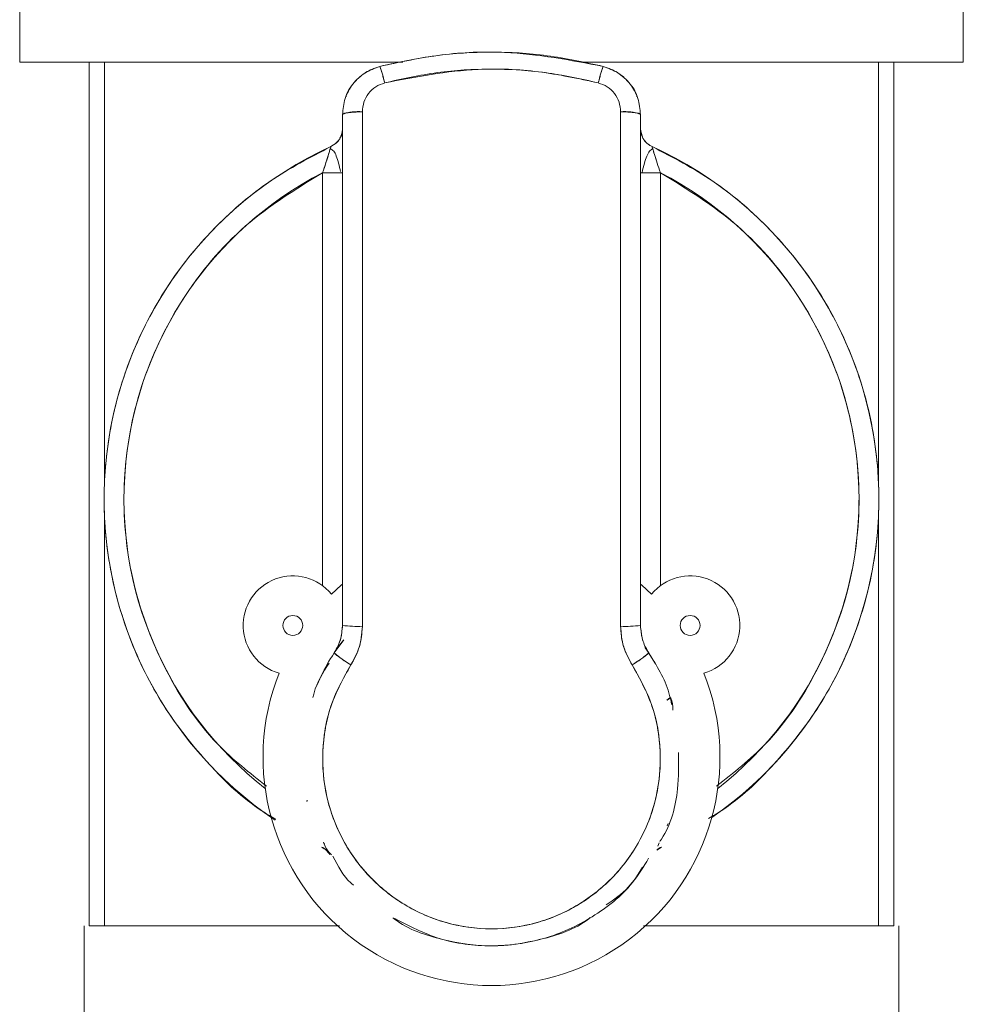
# Model space of a CAD drawing. Units: millimetres. Extents: x 45 to 392, y 135 to 256.
# Drawn here: x 132 to 134, y 188 to 191 of the extents above; entities that cross this region are included whole.
import ezdxf

# ---------------------------------------------------------------- set-up
doc = ezdxf.new("R2010")
doc.units = ezdxf.units.MM

msp = doc.modelspace()

# ---------------------------------------------------------------- linework, layer by layer
at = {"color": 7, "linetype": 'Continuous', "lineweight": 15}
for p, q in [((131.58305, 191.04609), (131.58305, 190.84609)), ((133.95802, 190.84609), (133.95802, 191.04609)), ((131.75804, 190.84609), (131.75804, 188.67109)), ((131.7961, 190.84609), (131.7961, 189.77916)), ((131.79611, 189.77942), (131.79611, 190.84609)), ((133.74497, 190.84609), (133.74497, 189.77942)), ((133.74498, 189.77916), (133.74498, 190.84609)), ((133.78304, 190.84609), (133.78304, 188.67109)), ((132.39554, 190.71434), (132.39554, 189.74609)), ((132.44553, 189.74609), (132.44553, 190.72083)), ((133.09554, 190.72083), (133.09554, 189.74609)), ((133.14554, 189.74609), (133.14554, 190.71434)), ((132.36627, 190.63333), (132.37948, 190.64237)), ((132.36627, 190.63333), (132.37948, 190.64237)), ((132.34554, 189.52775), (132.34554, 190.56767)), ((133.19553, 190.56767), (133.19553, 189.52775)), ((132.39554, 189.74609), (132.39554, 189.42775)), ((132.39554, 189.74609), (132.39554, 189.42775)), ((132.39554, 189.74609), (132.39554, 189.42775)), ((132.44553, 189.42562), (132.44553, 189.74609)), ((133.09554, 189.74609), (133.09554, 189.42562)), ((133.14554, 189.42775), (133.14554, 189.74609)), ((133.14554, 189.42775), (133.14554, 189.74609)), ((133.14554, 189.42775), (133.14554, 189.74609)), ((131.7961, 189.71302), (131.7961, 188.67109)), ((131.79611, 188.67109), (131.79611, 189.71276)), ((133.74497, 189.71276), (133.74497, 188.67109)), ((133.74498, 188.67109), (133.74498, 189.71302)), ((132.3747, 189.35866), (132.39872, 189.39168)), ((132.36971, 189.34872), (132.3747, 189.35866)), ((132.36971, 189.34872), (132.3747, 189.35866)), ((133.15679, 189.37256), (133.16637, 189.35866)), ((133.2122, 189.23985), (133.21986, 189.24607)), ((133.2122, 189.23985), (133.21986, 189.24607)), ((133.22012, 189.24496), (133.21278, 189.23964)), ((133.22012, 189.24496), (133.21278, 189.23964)), ((133.21508, 188.92884), (133.21303, 188.92348)), ((133.21508, 188.92884), (133.21303, 188.92348)), ((133.19816, 188.86987), (133.1866, 188.86175)), ((133.19816, 188.86987), (133.1866, 188.86175)), ((133.18917, 188.87165), (133.19235, 188.88016)), ((133.18917, 188.87165), (133.19235, 188.88016)), ((131.74555, 188.22109), (131.74555, 188.67109)), ((131.78312, 188.67109), (131.75804, 188.67109)), ((131.7961, 188.67109), (131.78312, 188.67109)), ((133.75796, 188.67109), (133.74498, 188.67109)), ((133.78304, 188.67109), (133.75796, 188.67109)), ((133.79552, 188.67109), (133.79552, 188.22109))]:
    msp.add_line(p, q, dxfattribs=at)
at = {"color": 7, "linetype": 'Continuous', "lineweight": 15, "flags": 128}
for points in [[(132.39554, 189.53198), (132.39222, 189.5291), (132.3677, 189.50639)], [(132.39554, 189.53198), (132.39222, 189.5291), (132.3677, 189.50639)], [(132.39554, 189.53198), (132.39222, 189.5291), (132.3677, 189.50639)], [(132.39554, 189.53198), (132.39222, 189.5291), (132.3677, 189.50639)], [(133.17337, 189.50639), (133.14885, 189.5291), (133.14554, 189.53198)], [(133.17337, 189.50639), (133.14885, 189.5291), (133.14554, 189.53198)], [(133.17337, 189.50639), (133.14885, 189.5291), (133.14554, 189.53198)], [(133.17337, 189.50639), (133.14885, 189.5291), (133.14554, 189.53198)], [(133.15723, 189.37194), (133.16502, 189.36068), (133.18354, 189.33073)], [(133.15723, 189.37194), (133.16502, 189.36068), (133.18354, 189.33073)]]:
    msp.add_lwpolyline(points, dxfattribs=at)
at = {"color": 7, "linetype": 'Continuous', "lineweight": 15}
for centre in [(132.27054, 189.42775), (133.27054, 189.42775)]:
    msp.add_circle(centre, 0.025, dxfattribs=at)
for centre, radius, start, end in [((132.43325, 190.61979), 0.10178, 83.06618, 111.74509), ((133.10782, 190.61975), 0.10183, 68.26092, 96.92956), ((132.77054, 189.74609), 0.975, 114.49628, 236.02673), ((132.77054, 189.74609), 0.975, 304.66565, 65.50372), ((132.77054, 189.74609), 0.925, 117.35223, 231.99358), ((132.77054, 189.74609), 0.925, 308.00642, 62.64777), ((132.27054, 189.42775), 0.125, 38.98509, 253.90029), ((133.27054, 189.42775), 0.125, 286.09971, 141.01491), ((132.43306, 189.71972), 0.29437, 262.67767, 272.42941), ((133.10801, 189.71987), 0.29452, 267.57213, 277.3202), ((132.77054, 189.09609), 0.475, 141.50974, 157.42802), ((132.56147, 189.5707), 0.28257, 228.62739, 239.10361), ((132.97991, 189.57026), 0.28203, 300.89074, 311.38606), ((132.77054, 189.09609), 0.575, 158.41144, 21.58856)]:
    msp.add_arc(centre, radius, start, end, dxfattribs=at)
for points, knots in [([(132.48928, 190.83537), (132.54109, 190.84643), (132.64452, 190.86852), (132.83503, 190.87659), (132.96941, 190.85103), (133.05179, 190.83537)], [0, 0, 0, 0, 0.2797196, 0.5584508, 1, 1, 1, 1]), ([(132.48928, 190.83537), (132.54109, 190.84643), (132.64452, 190.86852), (132.83503, 190.87659), (132.96941, 190.85103), (133.05179, 190.83537)], [0, 0, 0, 0, 0.2797196, 0.5584508, 1, 1, 1, 1]), ([(133.05179, 190.83537), (133.0048, 190.84567), (132.91185, 190.86605), (132.76998, 190.87362), (132.62835, 190.86589), (132.53606, 190.84563), (132.48928, 190.83537)], [0, 0, 0, 0, 0.2536691, 0.5017795, 0.7474385, 1, 1, 1, 1]), ([(133.05179, 190.83537), (133.0048, 190.84567), (132.91185, 190.86605), (132.76998, 190.87362), (132.62835, 190.86589), (132.53606, 190.84563), (132.48928, 190.83537)], [0, 0, 0, 0, 0.2536691, 0.5017795, 0.7474385, 1, 1, 1, 1]), ([(132.54746, 190.84609), (132.54154, 190.84609), (132.45528, 190.84609), (132.29609, 190.84609), (132.08282, 190.84609), (131.90366, 190.84609), (131.76179, 190.84609), (131.66042, 190.84609), (131.59527, 190.84609), (131.58712, 190.84609), (131.58305, 190.84609)], [0, 0, 0, 0, 0.0108786, 0.1586525, 0.3064363, 0.4542129, 0.5906592, 0.7271097, 0.8635496, 1, 1, 1, 1]), ([(131.78152, 190.84609), (131.82878, 190.84609), (131.92486, 190.84609), (132.11543, 190.84609), (132.32488, 190.84609), (132.47509, 190.84609), (132.54746, 190.84609)], [0, 0, 0, 0, 0.2509661, 0.5101835, 0.7640147, 1, 1, 1, 1]), ([(133.95802, 190.84609), (133.95395, 190.84609), (133.94581, 190.84609), (133.88065, 190.84609), (133.77929, 190.84609), (133.63741, 190.84609), (133.45826, 190.84609), (133.24497, 190.84609), (133.08656, 190.84609), (133.00109, 190.84609), (132.99595, 190.84609)], [0, 0, 0, 0, 0.1366461, 0.273282, 0.4099284, 0.5465707, 0.6945596, 0.8425556, 0.9905418, 1, 1, 1, 1]), ([(132.99595, 190.84609), (133.06756, 190.84609), (133.17814, 190.84609), (133.31769, 190.84609), (133.45741, 190.84609), (133.61619, 190.84609), (133.77062, 190.84609), (133.88019, 190.84609), (133.94625, 190.84609), (133.95419, 190.84609), (133.95804, 190.84609)], [0, 0, 0, 0, 0.1346491, 0.2079662, 0.2812675, 0.4308052, 0.5803418, 0.7267739, 0.867359, 1, 1, 1, 1]), ([(132.39554, 190.71434), (132.39685, 190.72802), (132.39947, 190.75541), (132.41997, 190.79194), (132.45021, 190.82113), (132.47625, 190.83062), (132.48928, 190.83537)], [0, 0, 0, 0, 0.2493403, 0.4989142, 0.749121, 1, 1, 1, 1]), ([(132.39554, 190.71434), (132.39685, 190.72802), (132.39947, 190.75541), (132.41997, 190.79194), (132.45021, 190.82113), (132.47625, 190.83062), (132.48928, 190.83537)], [0, 0, 0, 0, 0.2493403, 0.4989142, 0.749121, 1, 1, 1, 1]), ([(132.48929, 190.83536), (132.47678, 190.83093), (132.45056, 190.82164), (132.42341, 190.79421), (132.40703, 190.77221), (132.40484, 190.76036), (132.40459, 190.75904)], [0, 0, 0, 0, 0.3315615, 0.6947308, 0.96603, 1, 1, 1, 1]), ([(132.48929, 190.83536), (132.47678, 190.83093), (132.45056, 190.82164), (132.42341, 190.79421), (132.40703, 190.77221), (132.40484, 190.76036), (132.40459, 190.75904)], [0, 0, 0, 0, 0.3315615, 0.6947308, 0.96603, 1, 1, 1, 1]), ([(132.50178, 190.79394), (132.50055, 190.79856), (132.49824, 190.80724), (132.49516, 190.81817), (132.49251, 190.82702), (132.49024, 190.83395), (132.48962, 190.83487), (132.48928, 190.83537)], [0, 0, 0, 0, 0.2040492, 0.3835276, 0.5553535, 0.7630788, 1, 1, 1, 1]), ([(132.50178, 190.79394), (132.50055, 190.79856), (132.49824, 190.80724), (132.49516, 190.81817), (132.49251, 190.82702), (132.49024, 190.83395), (132.48962, 190.83487), (132.48928, 190.83537)], [0, 0, 0, 0, 0.2040492, 0.3835276, 0.5553535, 0.7630788, 1, 1, 1, 1]), ([(132.48928, 190.83537), (132.48956, 190.83499), (132.49008, 190.8343), (132.49193, 190.82885), (132.49433, 190.82101), (132.49763, 190.80951), (132.50032, 190.79942), (132.50178, 190.79394)], [0, 0, 0, 0, 0.2094515, 0.3864634, 0.5539464, 0.7578399, 1, 1, 1, 1]), ([(132.48928, 190.83537), (132.48956, 190.83499), (132.49008, 190.8343), (132.49193, 190.82885), (132.49433, 190.82101), (132.49763, 190.80951), (132.50032, 190.79942), (132.50178, 190.79394)], [0, 0, 0, 0, 0.2094515, 0.3864634, 0.5539464, 0.7578399, 1, 1, 1, 1]), ([(133.03929, 190.79394), (132.98945, 190.80459), (132.89002, 190.82585), (132.70792, 190.83364), (132.57988, 190.80898), (132.50178, 190.79394)], [0, 0, 0, 0, 0.2815759, 0.561826, 1, 1, 1, 1]), ([(133.03929, 190.79394), (132.98945, 190.80459), (132.89002, 190.82585), (132.70792, 190.83364), (132.57988, 190.80898), (132.50178, 190.79394)], [0, 0, 0, 0, 0.2815759, 0.561826, 1, 1, 1, 1]), ([(132.50178, 190.79394), (132.54594, 190.80375), (132.63408, 190.82334), (132.7699, 190.83079), (132.90603, 190.82336), (132.99482, 190.80376), (133.03929, 190.79394)], [0, 0, 0, 0, 0.24958622, 0.49822703, 0.74872798, 1, 1, 1, 1]), ([(132.50178, 190.79394), (132.54594, 190.80375), (132.63408, 190.82334), (132.7699, 190.83079), (132.90603, 190.82336), (132.99482, 190.80376), (133.03929, 190.79394)], [0, 0, 0, 0, 0.24958622, 0.49822703, 0.74872798, 1, 1, 1, 1]), ([(133.05179, 190.83537), (133.05152, 190.83501), (133.05101, 190.83434), (133.04917, 190.82896), (133.04673, 190.82096), (133.04341, 190.80935), (133.04072, 190.7993), (133.03929, 190.79394)], [0, 0, 0, 0, 0.2040449, 0.3835458, 0.5553765, 0.7630679, 1, 1, 1, 1]), ([(133.05179, 190.83537), (133.05152, 190.83501), (133.05101, 190.83434), (133.04917, 190.82896), (133.04673, 190.82096), (133.04341, 190.80935), (133.04072, 190.7993), (133.03929, 190.79394)], [0, 0, 0, 0, 0.2040449, 0.3835458, 0.5553765, 0.7630679, 1, 1, 1, 1]), ([(133.03929, 190.79394), (133.04052, 190.79856), (133.04283, 190.80724), (133.04592, 190.81816), (133.04855, 190.82702), (133.05083, 190.83396), (133.05145, 190.83488), (133.05179, 190.83537)], [0, 0, 0, 0, 0.2040475, 0.3835246, 0.5553638, 0.7630568, 1, 1, 1, 1]), ([(133.03929, 190.79394), (133.04052, 190.79856), (133.04283, 190.80724), (133.04592, 190.81816), (133.04855, 190.82702), (133.05083, 190.83396), (133.05145, 190.83488), (133.05179, 190.83537)], [0, 0, 0, 0, 0.2040475, 0.3835246, 0.5553638, 0.7630568, 1, 1, 1, 1]), ([(133.05179, 190.83537), (133.0648, 190.83063), (133.09081, 190.82117), (133.12106, 190.79201), (133.14159, 190.75546), (133.14422, 190.72804), (133.14554, 190.71434)], [0, 0, 0, 0, 0.2503963, 0.5005103, 0.7503419, 1, 1, 1, 1]), ([(133.05179, 190.83537), (133.0648, 190.83063), (133.09081, 190.82117), (133.12106, 190.79201), (133.14159, 190.75546), (133.14422, 190.72804), (133.14554, 190.71434)], [0, 0, 0, 0, 0.2503963, 0.5005103, 0.7503419, 1, 1, 1, 1]), ([(133.13646, 190.75911), (133.13622, 190.76042), (133.13401, 190.77228), (133.11763, 190.79427), (133.09047, 190.82166), (133.06428, 190.83093), (133.05179, 190.83536)], [0, 0, 0, 0, 0.0338653, 0.3057099, 0.6686034, 1, 1, 1, 1]), ([(133.13646, 190.75911), (133.13622, 190.76042), (133.13401, 190.77228), (133.11763, 190.79427), (133.09047, 190.82166), (133.06428, 190.83093), (133.05179, 190.83536)], [0, 0, 0, 0, 0.0338653, 0.3057099, 0.6686034, 1, 1, 1, 1]), ([(132.50178, 190.79394), (132.49396, 190.79107), (132.4783, 190.78532), (132.46016, 190.76767), (132.4479, 190.74561), (132.44632, 190.7291), (132.44553, 190.72083)], [0, 0, 0, 0, 0.2495592, 0.4993832, 0.7495347, 1, 1, 1, 1]), ([(132.50178, 190.79394), (132.49396, 190.79107), (132.4783, 190.78532), (132.46016, 190.76767), (132.4479, 190.74561), (132.44632, 190.7291), (132.44553, 190.72083)], [0, 0, 0, 0, 0.2495592, 0.4993832, 0.7495347, 1, 1, 1, 1]), ([(132.44553, 190.72083), (132.44632, 190.7291), (132.44788, 190.74562), (132.46016, 190.76767), (132.47829, 190.78532), (132.49396, 190.79107), (132.50178, 190.79394)], [0, 0, 0, 0, 0.2504542, 0.5006147, 0.7504851, 1, 1, 1, 1]), ([(132.44553, 190.72083), (132.44632, 190.7291), (132.44788, 190.74562), (132.46016, 190.76767), (132.47829, 190.78532), (132.49396, 190.79107), (132.50178, 190.79394)], [0, 0, 0, 0, 0.2504542, 0.5006147, 0.7504851, 1, 1, 1, 1]), ([(133.09554, 190.72083), (133.09475, 190.72911), (133.09318, 190.74565), (133.08088, 190.76771), (133.06275, 190.78534), (133.0471, 190.79108), (133.03929, 190.79394)], [0, 0, 0, 0, 0.2507604, 0.5011795, 0.7509249, 1, 1, 1, 1]), ([(133.09554, 190.72083), (133.09475, 190.72911), (133.09318, 190.74565), (133.08088, 190.76771), (133.06275, 190.78534), (133.0471, 190.79108), (133.03929, 190.79394)], [0, 0, 0, 0, 0.2507604, 0.5011795, 0.7509249, 1, 1, 1, 1]), ([(133.03929, 190.79394), (133.0471, 190.79108), (133.06275, 190.78534), (133.08088, 190.76771), (133.09318, 190.74565), (133.09475, 190.72911), (133.09554, 190.72083)], [0, 0, 0, 0, 0.2490585, 0.4988018, 0.7492305, 1, 1, 1, 1]), ([(133.03929, 190.79394), (133.0471, 190.79108), (133.06275, 190.78534), (133.08088, 190.76771), (133.09318, 190.74565), (133.09475, 190.72911), (133.09554, 190.72083)], [0, 0, 0, 0, 0.2490585, 0.4988018, 0.7492305, 1, 1, 1, 1]), ([(132.44553, 190.72083), (132.4401, 190.72077), (132.43, 190.72064), (132.41691, 190.71976), (132.40621, 190.71849), (132.39751, 190.71667), (132.39623, 190.71515), (132.39554, 190.71434)], [0, 0, 0, 0, 0.2077215, 0.3855097, 0.5544728, 0.7595761, 1, 1, 1, 1]), ([(132.44553, 190.72083), (132.4401, 190.72077), (132.43, 190.72064), (132.41691, 190.71976), (132.40621, 190.71849), (132.39751, 190.71667), (132.39623, 190.71515), (132.39554, 190.71434)], [0, 0, 0, 0, 0.2077215, 0.3855097, 0.5544728, 0.7595761, 1, 1, 1, 1]), ([(132.39554, 190.71434), (132.39554, 190.55348), (132.39554, 190.23176), (132.39554, 189.90798), (132.39554, 189.74609)], [0, 0, 0, 0, 0.5000005, 1, 1, 1, 1]), ([(132.39554, 190.71434), (132.39554, 190.55348), (132.39554, 190.23176), (132.39554, 189.90798), (132.39554, 189.74609)], [0, 0, 0, 0, 0.5000005, 1, 1, 1, 1]), ([(132.44553, 189.74609), (132.44553, 189.92863), (132.44553, 190.2546), (132.44553, 190.57837), (132.44553, 190.72083)], [0, 0, 0, 0, 0.55997825, 1, 1, 1, 1]), ([(132.44553, 189.74609), (132.44553, 189.92863), (132.44553, 190.2546), (132.44553, 190.57837), (132.44553, 190.72083)], [0, 0, 0, 0, 0.55997825, 1, 1, 1, 1]), ([(133.14554, 190.71434), (133.14505, 190.71502), (133.14413, 190.71632), (133.13737, 190.71804), (133.12747, 190.71946), (133.11334, 190.72059), (133.1017, 190.72075), (133.09554, 190.72083)], [0, 0, 0, 0, 0.2023192, 0.3825367, 0.5558831, 0.7648328, 1, 1, 1, 1]), ([(133.14554, 190.71434), (133.14505, 190.71502), (133.14413, 190.71632), (133.13737, 190.71804), (133.12747, 190.71946), (133.11334, 190.72059), (133.1017, 190.72075), (133.09554, 190.72083)], [0, 0, 0, 0, 0.2023192, 0.3825367, 0.5558831, 0.7648328, 1, 1, 1, 1]), ([(133.09554, 190.72083), (133.09554, 190.53941), (133.09554, 190.21543), (133.09554, 189.8895), (133.09554, 189.74609)], [0, 0, 0, 0, 0.559979, 1, 1, 1, 1]), ([(133.09554, 190.72083), (133.09554, 190.53941), (133.09554, 190.21543), (133.09554, 189.8895), (133.09554, 189.74609)], [0, 0, 0, 0, 0.559979, 1, 1, 1, 1]), ([(133.14554, 189.74609), (133.14554, 189.90798), (133.14554, 190.23176), (133.14554, 190.55348), (133.14554, 190.71434)], [0, 0, 0, 0, 0.4999995, 1, 1, 1, 1]), ([(133.14554, 189.74609), (133.14554, 189.90798), (133.14554, 190.23176), (133.14554, 190.55348), (133.14554, 190.71434)], [0, 0, 0, 0, 0.4999995, 1, 1, 1, 1]), ([(132.39553, 190.67883), (132.39502, 190.67351), (132.39401, 190.66288), (132.38499, 190.64546), (132.37336, 190.63793), (132.36627, 190.63334)], [0, 0, 0, 0, 0.2807686, 0.5616136, 1, 1, 1, 1]), ([(132.39553, 190.67883), (132.39502, 190.67351), (132.39401, 190.66288), (132.38499, 190.64546), (132.37336, 190.63793), (132.36627, 190.63334)], [0, 0, 0, 0, 0.2807686, 0.5616136, 1, 1, 1, 1]), ([(132.37937, 190.64201), (132.38166, 190.64435), (132.3862, 190.649), (132.39109, 190.65712), (132.39481, 190.66637), (132.39528, 190.67317), (132.39553, 190.6769)], [0, 0, 0, 0, 0.2303998, 0.4576738, 0.7026654, 1, 1, 1, 1]), ([(132.37937, 190.64201), (132.38166, 190.64435), (132.3862, 190.649), (132.39109, 190.65712), (132.39481, 190.66637), (132.39528, 190.67317), (132.39553, 190.6769)], [0, 0, 0, 0, 0.2303998, 0.4576738, 0.7026654, 1, 1, 1, 1]), ([(132.38921, 190.65453), (132.39087, 190.65795), (132.39459, 190.66561), (132.3952, 190.67412), (132.39554, 190.67883)], [0, 0, 0, 0, 0.4472285, 1, 1, 1, 1]), ([(132.38921, 190.65453), (132.39087, 190.65795), (132.39459, 190.66561), (132.3952, 190.67412), (132.39554, 190.67883)], [0, 0, 0, 0, 0.4472285, 1, 1, 1, 1]), ([(133.14554, 190.67883), (133.14606, 190.6733), (133.14708, 190.66268), (133.15429, 190.64961), (133.16351, 190.63954), (133.17094, 190.63546), (133.1748, 190.63333)], [0, 0, 0, 0, 0.2894847, 0.5564567, 0.7691259, 1, 1, 1, 1]), ([(133.14554, 190.67883), (133.14606, 190.6733), (133.14708, 190.66268), (133.15429, 190.64961), (133.16351, 190.63954), (133.17094, 190.63546), (133.1748, 190.63333)], [0, 0, 0, 0, 0.2894847, 0.5564567, 0.7691259, 1, 1, 1, 1]), ([(133.17481, 190.63334), (133.17018, 190.636), (133.16093, 190.64133), (133.14881, 190.65677), (133.14679, 190.67047), (133.14555, 190.67883)], [0, 0, 0, 0, 0.2807753, 0.5615811, 1, 1, 1, 1]), ([(133.17481, 190.63334), (133.17018, 190.636), (133.16093, 190.64133), (133.14881, 190.65677), (133.14679, 190.67047), (133.14555, 190.67883)], [0, 0, 0, 0, 0.2807753, 0.5615811, 1, 1, 1, 1]), ([(132.36627, 190.63332), (132.31407, 190.60616), (132.20968, 190.55184), (132.07492, 190.43632), (131.95875, 190.29664), (131.86866, 190.13268), (131.81066, 189.94979), (131.78939, 189.75909), (131.80559, 189.56786), (131.8588, 189.38361), (131.94424, 189.21692), (132.05759, 189.07556), (132.15311, 188.98327), (132.21563, 188.94669), (132.22747, 188.93977)], [0, 0, 0, 0, 0.0852405, 0.1704778, 0.2557153, 0.3480354, 0.440355, 0.5326737, 0.6249922, 0.7173122, 0.8096322, 0.8948699, 0.9801076, 1, 1, 1, 1]), ([(132.36627, 190.63332), (132.31407, 190.60616), (132.20968, 190.55184), (132.07492, 190.43632), (131.95875, 190.29664), (131.86866, 190.13268), (131.81066, 189.94979), (131.78939, 189.75909), (131.80559, 189.56786), (131.8588, 189.38361), (131.94424, 189.21692), (132.05759, 189.07556), (132.15311, 188.98327), (132.21563, 188.94669), (132.22747, 188.93977)], [0, 0, 0, 0, 0.0852405, 0.1704778, 0.2557153, 0.3480354, 0.440355, 0.5326737, 0.6249922, 0.7173122, 0.8096322, 0.8948699, 0.9801076, 1, 1, 1, 1]), ([(132.34554, 190.56767), (132.34841, 190.57633), (132.35388, 190.59278), (132.35971, 190.61148), (132.36309, 190.62272), (132.3649, 190.62876), (132.36605, 190.63261), (132.3662, 190.63309), (132.36627, 190.63333)], [0, 0, 0, 0, 0.2904322, 0.5518703, 0.674771, 0.7890067, 0.8965708, 1, 1, 1, 1]), ([(132.34554, 190.56767), (132.34841, 190.57633), (132.35388, 190.59278), (132.35971, 190.61148), (132.36309, 190.62272), (132.3649, 190.62876), (132.36605, 190.63261), (132.3662, 190.63309), (132.36627, 190.63333)], [0, 0, 0, 0, 0.2904322, 0.5518703, 0.674771, 0.7890067, 0.8965708, 1, 1, 1, 1]), ([(132.34554, 190.56767), (132.34828, 190.57595), (132.35361, 190.59201), (132.35954, 190.61096), (132.36314, 190.62282), (132.3656, 190.63103), (132.36602, 190.63247), (132.36627, 190.63333)], [0, 0, 0, 0, 0.2786834, 0.5406109, 0.6773373, 0.8077421, 1, 1, 1, 1]), ([(132.34554, 190.56767), (132.34828, 190.57595), (132.35361, 190.59201), (132.35954, 190.61096), (132.36314, 190.62282), (132.3656, 190.63103), (132.36602, 190.63247), (132.36627, 190.63333)], [0, 0, 0, 0, 0.2786834, 0.5406109, 0.6773373, 0.8077421, 1, 1, 1, 1]), ([(132.39051, 190.57044), (132.38894, 190.57756), (132.38582, 190.59175), (132.38006, 190.60942), (132.37431, 190.62313), (132.3678, 190.62634), (132.36466, 190.6279)], [0, 0, 0, 0, 0.27069517, 0.53933775, 0.7780104, 1, 1, 1, 1]), ([(132.39051, 190.57044), (132.38894, 190.57756), (132.38582, 190.59175), (132.38006, 190.60942), (132.37431, 190.62313), (132.3678, 190.62634), (132.36466, 190.6279)], [0, 0, 0, 0, 0.27069517, 0.53933775, 0.7780104, 1, 1, 1, 1]), ([(133.1764, 190.62795), (133.1736, 190.62619), (133.16768, 190.62248), (133.16138, 190.60914), (133.15463, 190.59105), (133.15126, 190.57582), (133.14945, 190.56767)], [0, 0, 0, 0, 0.2076295, 0.4388238, 0.6998108, 1, 1, 1, 1]), ([(133.1764, 190.62795), (133.1736, 190.62619), (133.16768, 190.62248), (133.16138, 190.60914), (133.15463, 190.59105), (133.15126, 190.57582), (133.14945, 190.56767)], [0, 0, 0, 0, 0.2076295, 0.4388238, 0.6998108, 1, 1, 1, 1]), ([(133.1748, 190.63333), (133.17488, 190.63308), (133.17504, 190.63256), (133.17627, 190.62846), (133.17818, 190.62203), (133.1817, 190.6104), (133.1875, 190.59188), (133.1928, 190.5759), (133.19553, 190.56767)], [0, 0, 0, 0, 0.1067279, 0.2178928, 0.3362426, 0.4639472, 0.7237483, 1, 1, 1, 1]), ([(133.1748, 190.63333), (133.17488, 190.63308), (133.17504, 190.63256), (133.17627, 190.62846), (133.17818, 190.62203), (133.1817, 190.6104), (133.1875, 190.59188), (133.1928, 190.5759), (133.19553, 190.56767)], [0, 0, 0, 0, 0.1067279, 0.2178928, 0.3362426, 0.4639472, 0.7237483, 1, 1, 1, 1]), ([(133.1748, 190.63333), (133.17505, 190.6325), (133.17546, 190.6311), (133.17795, 190.62274), (133.18161, 190.6107), (133.18753, 190.59181), (133.19281, 190.57588), (133.19553, 190.56767)], [0, 0, 0, 0, 0.191744, 0.3241903, 0.4644797, 0.724051, 1, 1, 1, 1]), ([(133.1748, 190.63333), (133.17505, 190.6325), (133.17546, 190.6311), (133.17795, 190.62274), (133.18161, 190.6107), (133.18753, 190.59181), (133.19281, 190.57588), (133.19553, 190.56767)], [0, 0, 0, 0, 0.191744, 0.3241903, 0.4644797, 0.724051, 1, 1, 1, 1]), ([(133.31678, 188.94169), (133.32753, 188.948), (133.38895, 188.98402), (133.48346, 189.07561), (133.59684, 189.21691), (133.68228, 189.38361), (133.73549, 189.56786), (133.75169, 189.75909), (133.73042, 189.9498), (133.67241, 190.13268), (133.58232, 190.29664), (133.46615, 190.43632), (133.33139, 190.55184), (133.227, 190.60616), (133.1748, 190.63332)], [0, 0, 0, 0, 0.0181332, 0.1035241, 0.1889132, 0.2814004, 0.3738863, 0.4663708, 0.5588554, 0.6513417, 0.7438277, 0.8292184, 0.9146089, 1, 1, 1, 1]), ([(133.31678, 188.94169), (133.32753, 188.948), (133.38895, 188.98402), (133.48346, 189.07561), (133.59684, 189.21691), (133.68228, 189.38361), (133.73549, 189.56786), (133.75169, 189.75909), (133.73042, 189.9498), (133.67241, 190.13268), (133.58232, 190.29664), (133.46615, 190.43632), (133.33139, 190.55184), (133.227, 190.60616), (133.1748, 190.63332)], [0, 0, 0, 0, 0.0181332, 0.1035241, 0.1889132, 0.2814004, 0.3738863, 0.4663708, 0.5588554, 0.6513417, 0.7438277, 0.8292184, 0.9146089, 1, 1, 1, 1]), ([(132.20438, 189.02276), (132.16169, 189.05648), (132.05496, 189.14079), (131.93539, 189.32678), (131.85431, 189.55583), (131.83687, 189.79644), (131.88017, 190.03356), (131.98485, 190.25327), (132.14142, 190.44209), (132.27828, 190.52629), (132.34554, 190.56767)], [0, 0, 0, 0, 0.0880928, 0.2202678, 0.3524425, 0.4801789, 0.6079151, 0.7400899, 0.8722641, 1, 1, 1, 1]), ([(132.20438, 189.02276), (132.16169, 189.05648), (132.05496, 189.14079), (131.93539, 189.32678), (131.85431, 189.55583), (131.83687, 189.79644), (131.88017, 190.03356), (131.98485, 190.25327), (132.14142, 190.44209), (132.27828, 190.52629), (132.34554, 190.56767)], [0, 0, 0, 0, 0.0880928, 0.2202678, 0.3524425, 0.4801789, 0.6079151, 0.7400899, 0.8722641, 1, 1, 1, 1]), ([(132.38202, 190.56767), (132.38065, 190.56767), (132.37582, 190.56767), (132.3634, 190.56767), (132.3518, 190.56767), (132.34554, 190.56767)], [0, 0, 0, 0, 0.1536467, 0.5432849, 1, 1, 1, 1]), ([(132.38202, 190.56767), (132.38065, 190.56767), (132.37582, 190.56767), (132.3634, 190.56767), (132.3518, 190.56767), (132.34554, 190.56767)], [0, 0, 0, 0, 0.1536467, 0.5432849, 1, 1, 1, 1]), ([(132.34554, 190.56767), (132.35008, 190.56767), (132.3631, 190.56767), (132.38235, 190.56767), (132.3941, 190.56767), (132.39515, 190.56767), (132.39551, 190.56767)], [0, 0, 0, 0, 0.1746138, 0.5000188, 0.8253646, 1, 1, 1, 1]), ([(132.34554, 190.56767), (132.35008, 190.56767), (132.3631, 190.56767), (132.38235, 190.56767), (132.3941, 190.56767), (132.39515, 190.56767), (132.39551, 190.56767)], [0, 0, 0, 0, 0.1746138, 0.5000188, 0.8253646, 1, 1, 1, 1]), ([(133.19553, 190.56767), (133.18806, 190.56767), (133.17342, 190.56767), (133.15719, 190.56767), (133.14734, 190.56767), (133.14615, 190.56767), (133.14554, 190.56767)], [0, 0, 0, 0, 0.2848536, 0.5574771, 0.7737409, 1, 1, 1, 1]), ([(133.19553, 190.56767), (133.18806, 190.56767), (133.17342, 190.56767), (133.15719, 190.56767), (133.14734, 190.56767), (133.14615, 190.56767), (133.14554, 190.56767)], [0, 0, 0, 0, 0.2848536, 0.5574771, 0.7737409, 1, 1, 1, 1]), ([(133.14556, 190.56767), (133.14593, 190.56767), (133.14698, 190.56767), (133.15873, 190.56767), (133.17797, 190.56767), (133.19099, 190.56767), (133.19553, 190.56767)], [0, 0, 0, 0, 0.1746469, 0.5000142, 0.82537465, 1, 1, 1, 1]), ([(133.14556, 190.56767), (133.14593, 190.56767), (133.14698, 190.56767), (133.15873, 190.56767), (133.17797, 190.56767), (133.19099, 190.56767), (133.19553, 190.56767)], [0, 0, 0, 0, 0.1746469, 0.5000142, 0.82537465, 1, 1, 1, 1]), ([(133.19553, 190.56767), (133.2628, 190.52629), (133.39966, 190.44209), (133.55623, 190.25327), (133.6609, 190.03356), (133.70421, 189.79644), (133.68676, 189.55583), (133.60568, 189.32678), (133.48622, 189.14092), (133.37963, 189.05671), (133.33708, 189.02309)], [0, 0, 0, 0, 0.1277734, 0.2599836, 0.3921945, 0.5199654, 0.6477367, 0.7799474, 0.9121602, 1, 1, 1, 1]), ([(133.19553, 190.56767), (133.2628, 190.52629), (133.39966, 190.44209), (133.55623, 190.25327), (133.6609, 190.03356), (133.70421, 189.79644), (133.68676, 189.55583), (133.60568, 189.32678), (133.48622, 189.14092), (133.37963, 189.05671), (133.33708, 189.02309)], [0, 0, 0, 0, 0.1277734, 0.2599836, 0.3921945, 0.5199654, 0.6477367, 0.7799474, 0.9121602, 1, 1, 1, 1]), ([(132.44553, 189.42562), (132.44553, 189.48542), (132.44553, 189.59221), (132.44553, 189.69907), (132.44553, 189.74609)], [0, 0, 0, 0, 0.5599954, 1, 1, 1, 1]), ([(132.44553, 189.42562), (132.44553, 189.48542), (132.44553, 189.59221), (132.44553, 189.69907), (132.44553, 189.74609)], [0, 0, 0, 0, 0.5599954, 1, 1, 1, 1]), ([(133.09554, 189.74609), (133.09554, 189.68625), (133.09554, 189.57938), (133.09554, 189.4726), (133.09554, 189.42562)], [0, 0, 0, 0, 0.5600005, 1, 1, 1, 1]), ([(133.09554, 189.74609), (133.09554, 189.68625), (133.09554, 189.57938), (133.09554, 189.4726), (133.09554, 189.42562)], [0, 0, 0, 0, 0.5600005, 1, 1, 1, 1]), ([(132.39551, 189.42775), (132.39446, 189.41554), (132.39262, 189.39436), (132.38307, 189.37261), (132.37707, 189.36236), (132.37537, 189.35973), (132.37489, 189.35897), (132.37473, 189.35874), (132.37468, 189.35867)], [0, 0, 0, 0, 0.5003352, 0.8673886, 0.9630642, 0.9888634, 0.9962399, 1, 1, 1, 1]), ([(132.39551, 189.42775), (132.39446, 189.41554), (132.39262, 189.39436), (132.38307, 189.37261), (132.37707, 189.36236), (132.37537, 189.35973), (132.37489, 189.35897), (132.37473, 189.35874), (132.37468, 189.35867)], [0, 0, 0, 0, 0.5003352, 0.8673886, 0.9630642, 0.9888634, 0.9962399, 1, 1, 1, 1]), ([(132.3747, 189.35866), (132.38132, 189.37075), (132.39317, 189.39239), (132.39481, 189.41692), (132.39554, 189.42775)], [0, 0, 0, 0, 0.5586317, 1, 1, 1, 1]), ([(132.3747, 189.35866), (132.38132, 189.37075), (132.39317, 189.39239), (132.39481, 189.41692), (132.39554, 189.42775)], [0, 0, 0, 0, 0.5586317, 1, 1, 1, 1]), ([(132.44553, 189.42562), (132.44389, 189.4062), (132.44096, 189.37157), (132.42388, 189.34146), (132.41637, 189.32823)], [0, 0, 0, 0, 0.5606282, 1, 1, 1, 1]), ([(132.44553, 189.42562), (132.44389, 189.4062), (132.44096, 189.37157), (132.42388, 189.34146), (132.41637, 189.32823)], [0, 0, 0, 0, 0.5606282, 1, 1, 1, 1]), ([(132.41637, 189.32823), (132.42477, 189.34336), (132.44162, 189.37368), (132.44423, 189.40828), (132.44553, 189.42562)], [0, 0, 0, 0, 0.498848, 1, 1, 1, 1]), ([(132.41637, 189.32823), (132.42477, 189.34336), (132.44162, 189.37368), (132.44423, 189.40828), (132.44553, 189.42562)], [0, 0, 0, 0, 0.498848, 1, 1, 1, 1]), ([(133.12471, 189.32823), (133.11542, 189.34533), (133.09883, 189.37587), (133.09654, 189.41042), (133.09554, 189.42562)], [0, 0, 0, 0, 0.5601061, 1, 1, 1, 1]), ([(133.12471, 189.32823), (133.11542, 189.34533), (133.09883, 189.37587), (133.09654, 189.41042), (133.09554, 189.42562)], [0, 0, 0, 0, 0.5601061, 1, 1, 1, 1]), ([(133.09554, 189.42562), (133.09684, 189.40834), (133.09944, 189.37374), (133.11628, 189.34341), (133.12471, 189.32823)], [0, 0, 0, 0, 0.4993718, 1, 1, 1, 1]), ([(133.09554, 189.42562), (133.09684, 189.40834), (133.09944, 189.37374), (133.11628, 189.34341), (133.12471, 189.32823)], [0, 0, 0, 0, 0.4993718, 1, 1, 1, 1]), ([(133.14554, 189.42775), (133.14671, 189.41402), (133.1488, 189.38943), (133.16099, 189.36808), (133.16637, 189.35866)], [0, 0, 0, 0, 0.5585855, 1, 1, 1, 1]), ([(133.14554, 189.42775), (133.14671, 189.41402), (133.1488, 189.38943), (133.16099, 189.36808), (133.16637, 189.35866)], [0, 0, 0, 0, 0.5585855, 1, 1, 1, 1]), ([(133.16639, 189.35867), (133.16637, 189.35869), (133.16622, 189.35891), (133.16575, 189.35966), (133.15916, 189.36986), (133.14871, 189.39211), (133.14663, 189.41559), (133.14556, 189.42775)], [0, 0, 0, 0, 0.00131019, 0.01076222, 0.03639898, 0.50107381, 1, 1, 1, 1]), ([(133.16639, 189.35867), (133.16637, 189.35869), (133.16622, 189.35891), (133.16575, 189.35966), (133.15916, 189.36986), (133.14871, 189.39211), (133.14663, 189.41559), (133.14556, 189.42775)], [0, 0, 0, 0, 0.00131019, 0.01076222, 0.03639898, 0.50107381, 1, 1, 1, 1]), ([(133.16637, 189.35866), (133.18654, 189.32638), (133.21215, 189.28539), (133.22185, 189.23868), (133.22391, 189.22876)], [0, 0, 0, 0, 0.7875659, 1, 1, 1, 1]), ([(133.16637, 189.35866), (133.18654, 189.32638), (133.21215, 189.28539), (133.22185, 189.23868), (133.22391, 189.22876)], [0, 0, 0, 0, 0.7875659, 1, 1, 1, 1]), ([(132.37596, 189.35721), (132.37612, 189.357), (132.37666, 189.35628), (132.38125, 189.35269), (132.38921, 189.34681), (132.40107, 189.33846), (132.411, 189.33182), (132.41637, 189.32823)], [0, 0, 0, 0, 0.0800536, 0.2862617, 0.4819133, 0.7195726, 1, 1, 1, 1]), ([(132.37596, 189.35721), (132.37612, 189.357), (132.37666, 189.35628), (132.38125, 189.35269), (132.38921, 189.34681), (132.40107, 189.33846), (132.411, 189.33182), (132.41637, 189.32823)], [0, 0, 0, 0, 0.0800536, 0.2862617, 0.4819133, 0.7195726, 1, 1, 1, 1]), ([(133.12471, 189.32823), (133.12934, 189.33133), (133.13793, 189.33706), (133.14904, 189.34481), (133.15786, 189.3512), (133.16388, 189.3558), (133.16464, 189.35675), (133.16489, 189.35708)], [0, 0, 0, 0, 0.2416969, 0.44729793, 0.64235573, 0.8793452, 1, 1, 1, 1]), ([(133.12471, 189.32823), (133.12934, 189.33133), (133.13793, 189.33706), (133.14904, 189.34481), (133.15786, 189.3512), (133.16388, 189.3558), (133.16464, 189.35675), (133.16489, 189.35708)], [0, 0, 0, 0, 0.2416969, 0.44729793, 0.64235573, 0.8793452, 1, 1, 1, 1]), ([(132.32121, 189.24607), (132.32206, 189.24999), (132.3289, 189.2814), (132.34647, 189.30896), (132.36184, 189.33309)], [0, 0, 0, 0, 0.1248084, 1, 1, 1, 1]), ([(132.32121, 189.24607), (132.32206, 189.24999), (132.3289, 189.2814), (132.34647, 189.30896), (132.36184, 189.33309)], [0, 0, 0, 0, 0.1248084, 1, 1, 1, 1]), ([(132.41637, 189.32823), (132.39966, 189.29858), (132.36631, 189.23939), (132.34302, 189.13302), (132.34607, 189.0185), (132.38277, 188.90333), (132.44947, 188.80291), (132.54124, 188.72481), (132.65115, 188.67519), (132.77073, 188.65819), (132.89033, 188.67531), (133.00025, 188.72504), (133.09182, 188.80333), (133.15847, 188.90365), (133.19505, 189.01881), (133.19801, 189.13337), (133.17473, 189.23965), (133.14137, 189.29873), (133.12471, 189.32823)], [0, 0, 0, 0, 0.05528805, 0.11038528, 0.17557507, 0.24073782, 0.30578716, 0.37061067, 0.4353473, 0.50008844, 0.5648705, 0.62968922, 0.69446402, 0.75944257, 0.82457296, 0.88976919, 0.94495882, 1, 1, 1, 1]), ([(132.41637, 189.32823), (132.39966, 189.29858), (132.36631, 189.23939), (132.34302, 189.13302), (132.34607, 189.0185), (132.38277, 188.90333), (132.44947, 188.80291), (132.54124, 188.72481), (132.65115, 188.67519), (132.77073, 188.65819), (132.89033, 188.67531), (133.00025, 188.72504), (133.09182, 188.80333), (133.15847, 188.90365), (133.19505, 189.01881), (133.19801, 189.13337), (133.17473, 189.23965), (133.14137, 189.29873), (133.12471, 189.32823)], [0, 0, 0, 0, 0.05528805, 0.11038528, 0.17557507, 0.24073782, 0.30578716, 0.37061067, 0.4353473, 0.50008844, 0.5648705, 0.62968922, 0.69446402, 0.75944257, 0.82457296, 0.88976919, 0.94495882, 1, 1, 1, 1]), ([(133.12471, 189.32823), (133.14331, 189.29451), (133.18056, 189.22696), (133.1999, 189.11156), (133.19009, 188.99606), (133.14968, 188.88724), (133.08206, 188.79335), (132.9921, 188.72053), (132.88571, 188.67448), (132.77072, 188.65866), (132.65577, 188.67437), (132.54942, 188.72031), (132.45924, 188.79292), (132.39158, 188.88693), (132.35104, 188.99576), (132.34117, 189.11121), (132.36041, 189.2267), (132.3977, 189.29436), (132.41637, 189.32823)], [0, 0, 0, 0, 0.0624995, 0.1251735, 0.1878937, 0.250531, 0.312974, 0.3752737, 0.4376048, 0.4999094, 0.5621772, 0.6244106, 0.6867507, 0.7492974, 0.8119702, 0.874649, 0.9372423, 1, 1, 1, 1]), ([(133.12471, 189.32823), (133.14331, 189.29451), (133.18056, 189.22696), (133.1999, 189.11156), (133.19009, 188.99606), (133.14968, 188.88724), (133.08206, 188.79335), (132.9921, 188.72053), (132.88571, 188.67448), (132.77072, 188.65866), (132.65577, 188.67437), (132.54942, 188.72031), (132.45924, 188.79292), (132.39158, 188.88693), (132.35104, 188.99576), (132.34117, 189.11121), (132.36041, 189.2267), (132.3977, 189.29436), (132.41637, 189.32823)], [0, 0, 0, 0, 0.0624995, 0.1251735, 0.1878937, 0.250531, 0.312974, 0.3752737, 0.4376048, 0.4999094, 0.5621772, 0.6244106, 0.6867507, 0.7492974, 0.8119702, 0.874649, 0.9372423, 1, 1, 1, 1]), ([(133.2272, 189.21468), (133.22661, 189.22518), (133.22601, 189.23599), (133.22134, 189.24549), (133.22121, 189.24576)], [0, 0, 0, 0, 0.9716552, 1, 1, 1, 1]), ([(133.2272, 189.21468), (133.22661, 189.22518), (133.22601, 189.23599), (133.22134, 189.24549), (133.22121, 189.24576)], [0, 0, 0, 0, 0.9716552, 1, 1, 1, 1]), ([(133.24141, 189.10745), (133.24165, 189.07707), (133.24223, 189.00261), (133.22189, 188.92447), (133.19579, 188.8859), (133.19445, 188.88392)], [0, 0, 0, 0, 0.395303, 0.9688763, 1, 1, 1, 1]), ([(133.24141, 189.10745), (133.24165, 189.07707), (133.24223, 189.00261), (133.22189, 188.92447), (133.19579, 188.8859), (133.19445, 188.88392)], [0, 0, 0, 0, 0.395303, 0.9688763, 1, 1, 1, 1]), ([(132.3044, 188.98554), (132.30531, 188.98575), (132.30792, 188.98637), (132.30819, 188.98643), (132.30836, 188.98647)], [0, 0, 0, 0, 0.34909407, 1, 1, 1, 1]), ([(132.3044, 188.98554), (132.30531, 188.98575), (132.30792, 188.98637), (132.30819, 188.98643), (132.30836, 188.98647)], [0, 0, 0, 0, 0.34909407, 1, 1, 1, 1]), ([(132.36379, 188.85076), (132.36063, 188.85514), (132.35497, 188.86299), (132.3466, 188.86776), (132.34291, 188.86987)], [0, 0, 0, 0, 0.558651, 1, 1, 1, 1]), ([(132.36379, 188.85076), (132.36063, 188.85514), (132.35497, 188.86299), (132.3466, 188.86776), (132.34291, 188.86987)], [0, 0, 0, 0, 0.558651, 1, 1, 1, 1]), ([(132.34291, 188.86986), (132.34756, 188.8671), (132.35588, 188.86216), (132.36137, 188.85424), (132.36379, 188.85075)], [0, 0, 0, 0, 0.55958586, 1, 1, 1, 1]), ([(132.34291, 188.86986), (132.34756, 188.8671), (132.35588, 188.86216), (132.36137, 188.85424), (132.36379, 188.85075)], [0, 0, 0, 0, 0.55958586, 1, 1, 1, 1]), ([(132.34796, 188.88231), (132.34919, 188.87858), (132.35316, 188.86651), (132.3616, 188.85684), (132.36744, 188.85016)], [0, 0, 0, 0, 0.3094599, 1, 1, 1, 1]), ([(132.34796, 188.88231), (132.34919, 188.87858), (132.35316, 188.86651), (132.3616, 188.85684), (132.36744, 188.85016)], [0, 0, 0, 0, 0.3094599, 1, 1, 1, 1]), ([(133.18711, 188.86235), (133.18728, 188.86255), (133.19015, 188.86599), (133.19428, 188.86798), (133.19817, 188.86986)], [0, 0, 0, 0, 0.0604501, 1, 1, 1, 1]), ([(133.18711, 188.86235), (133.18728, 188.86255), (133.19015, 188.86599), (133.19428, 188.86798), (133.19817, 188.86986)], [0, 0, 0, 0, 0.0604501, 1, 1, 1, 1]), ([(132.42289, 188.77403), (132.42074, 188.77581), (132.39769, 188.79477), (132.38395, 188.822), (132.3715, 188.84667)], [0, 0, 0, 0, 0.0935185, 1, 1, 1, 1]), ([(132.42289, 188.77403), (132.42074, 188.77581), (132.39769, 188.79477), (132.38395, 188.822), (132.3715, 188.84667)], [0, 0, 0, 0, 0.0935185, 1, 1, 1, 1]), ([(133.16602, 188.84141), (133.15314, 188.82023), (133.11726, 188.76123), (133.02626, 188.68955), (132.90451, 188.63348), (132.77096, 188.61529), (132.63984, 188.63142), (132.56391, 188.67073), (132.52759, 188.68954)], [0, 0, 0, 0, 0.1020146, 0.2841972, 0.466881, 0.6496896, 0.8323926, 1, 1, 1, 1]), ([(133.16602, 188.84141), (133.15314, 188.82023), (133.11726, 188.76123), (133.02626, 188.68955), (132.90451, 188.63348), (132.77096, 188.61529), (132.63984, 188.63142), (132.56391, 188.67073), (132.52759, 188.68954)], [0, 0, 0, 0, 0.1020146, 0.2841972, 0.466881, 0.6496896, 0.8323926, 1, 1, 1, 1]), ([(133.05918, 188.7242), (133.07886, 188.73782), (133.11574, 188.76334), (133.13967, 188.80109), (133.15083, 188.81869)], [0, 0, 0, 0, 0.5338068, 1, 1, 1, 1]), ([(133.05918, 188.7242), (133.07886, 188.73782), (133.11574, 188.76334), (133.13967, 188.80109), (133.15083, 188.81869)], [0, 0, 0, 0, 0.5338068, 1, 1, 1, 1]), ([(132.52237, 188.69188), (132.52374, 188.69077), (132.55917, 188.66219), (132.64495, 188.63441), (132.77077, 188.6146), (132.8966, 188.63454), (132.98246, 188.66243), (133.01787, 188.6911), (133.01924, 188.6922)], [0, 0, 0, 0, 0.0100995, 0.2619458, 0.4997519, 0.7378061, 0.9899147, 1, 1, 1, 1]), ([(132.52237, 188.69188), (132.52374, 188.69077), (132.55917, 188.66219), (132.64495, 188.63441), (132.77077, 188.6146), (132.8966, 188.63454), (132.98246, 188.66243), (133.01787, 188.6911), (133.01924, 188.6922)], [0, 0, 0, 0, 0.0100995, 0.2619458, 0.4997519, 0.7378061, 0.9899147, 1, 1, 1, 1]), ([(131.78312, 188.67109), (131.81081, 188.67109), (131.8662, 188.67109), (132.00893, 188.67109), (132.17775, 188.67109), (132.305, 188.67109), (132.3799, 188.67109), (132.38816, 188.67109)], [0, 0, 0, 0, 0.2631932, 0.526378, 0.7493821, 0.9723629, 1, 1, 1, 1]), ([(132.38816, 188.67109), (132.35697, 188.67109), (132.2723, 188.67109), (132.14796, 188.67109), (132.01973, 188.67109), (131.91484, 188.67109), (131.83323, 188.67109), (131.7996, 188.67109), (131.78312, 188.67109)], [0, 0, 0, 0, 0.1069977, 0.2904509, 0.4739075, 0.6548129, 0.8308346, 1, 1, 1, 1]), ([(133.15345, 188.67109), (133.16153, 188.67109), (133.23625, 188.67109), (133.36332, 188.67109), (133.53215, 188.67109), (133.67487, 188.67109), (133.73026, 188.67109), (133.75795, 188.67109)], [0, 0, 0, 0, 0.0270459, 0.2501671, 0.473306, 0.7366501, 1, 1, 1, 1]), ([(133.75796, 188.67109), (133.74148, 188.67109), (133.70784, 188.67109), (133.62623, 188.67109), (133.52134, 188.67109), (133.39311, 188.67109), (133.26895, 188.67109), (133.18446, 188.67109), (133.15345, 188.67109)], [0, 0, 0, 0, 0.1692709, 0.3454024, 0.5264245, 0.7099908, 0.8935584, 1, 1, 1, 1])]:
    msp.add_open_spline(points, degree=3, knots=knots, dxfattribs=at)

doc.saveas('drawing.dxf')
